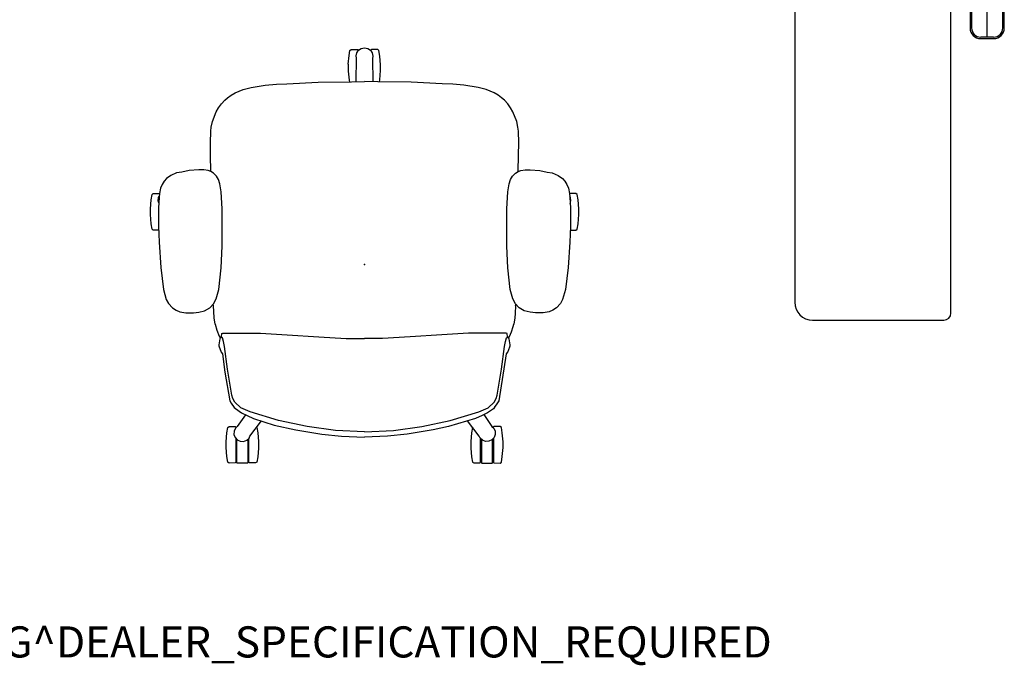
# Model space of a CAD drawing. Units: inches. Extents: x -2 to 216, y -6 to 117.
# Drawn here: x 82 to 145, y -6 to 35 of the extents above; entities that cross this region are included whole.
import ezdxf

# ---------------------------------------------------------------- set-up
doc = ezdxf.new("R2010")
doc.units = ezdxf.units.IN
doc.header["$MEASUREMENT"] = 0
for name, color, linetype in [('PROP-BONUS-FINISH', 7, 'Continuous'), ('PROP-BONUS-PROD_NO', 7, 'Continuous'), ('SEAT', 5, 'Continuous'), ('WORKTL', 3, 'Continuous')]:
    doc.layers.add(name, color=color, linetype=linetype)
doc.styles.get("Standard").update_dxf_attribs({"font": 'arial.ttf'})

# ---------------------------------------------------------------- blocks, each defined once
blk = doc.blocks.new('BBUBBLET')
at = {"layer": 'PROP-BONUS-FINISH'}
blk.add_attdef('FINISH', (3, -5.5), '', height=2, dxfattribs=at)
at = {"layer": 'PROP-BONUS-PROD_NO', "flags": 8}
blk.add_attdef('PROD_NO', (3, -3), '', height=2, dxfattribs=at)
blk = doc.blocks.new('1verus_asusp_syntltlim_adjarms_adjseat_lum_1p')
at = {"layer": 'SEAT'}
for p, q in [((2.211, 13.571), (2.277, 13.65)), ((2.218, 13.225), (2.211, 13.571)), ((2.277, 13.65), (2.621, 13.708)), ((2.621, 13.708), (3.212, 13.757)), ((3.212, 13.757), (3.574, 13.757)), ((3.574, 13.757), (4.149, 13.708)), ((4.149, 13.708), (4.497, 13.647)), ((4.497, 13.647), (4.558, 13.57)), ((4.558, 13.57), (4.564, 13.177)), ((-2.241, 12.735), (-2.503, 12.592)), ((-1.607, 12.912), (-2.241, 12.735)), ((-0.183, 13.09), (-1.607, 12.912)), ((1.44, 13.198), (-0.183, 13.09)), ((2.464, 13.234), (1.44, 13.198)), ((3.616, 13.238), (2.464, 13.234)), ((4.336, 13.199), (3.616, 13.238)), ((3.973, 13.219), (4.095, 13.253)), ((4.095, 13.253), (4.303, 13.232)), ((4.303, 13.232), (4.365, 13.196)), ((4.565, 13.173), (4.336, 13.199)), ((4.896, 13.11), (4.565, 13.173)), ((5.145, 13.007), (4.896, 13.11)), ((5.361, 12.871), (5.145, 13.007)), ((5.538, 12.722), (5.361, 12.871)), ((5.726, 12.449), (5.538, 12.722)), ((-2.94, 12.098), (-3.031, 11.865)), ((-2.79, 12.331), (-2.94, 12.098)), ((-2.503, 12.592), (-2.79, 12.331)), ((5.884, 12.072), (5.726, 12.449)), ((5.944, 11.746), (5.884, 12.072)), ((-3.095, 11.488), (-3.106, 10.999)), ((-3.031, 11.865), (-3.095, 11.488)), ((6.039, 11.269), (5.944, 11.746)), ((-3.106, 10.999), (-3.056, 10.642)), ((6.094, 10.653), (6.039, 11.269)), ((-3.056, 10.642), (-2.971, 10.271)), ((-2.971, 10.271), (-2.782, 9.943)), ((6.039, 10.051), (6.085, 10.318)), ((6.085, 10.318), (6.094, 10.653)), ((-3.833, 9.596), (-4.219, 9.491)), ((-3.833, 9.596), (-3.433, 9.663)), ((-3.433, 9.663), (-2.637, 9.712)), ((-2.782, 9.943), (-2.526, 9.702)), ((-2.637, 9.712), (-2.539, 9.714)), ((-2.526, 9.702), (-2.214, 9.524)), ((-2.214, 9.524), (-1.612, 9.362)), ((5.459, 9.384), (5.685, 9.509)), ((5.685, 9.509), (5.868, 9.703)), ((5.868, 9.703), (5.978, 9.873)), ((5.978, 9.873), (6.039, 10.051)), ((5.978, 9.872), (7.024, 9.892)), ((7.024, 9.892), (7.813, 9.898)), ((7.813, 9.898), (8.578, 9.874)), ((8.578, 9.874), (8.823, 9.849)), ((8.823, 9.849), (9.183, 9.776)), ((9.183, 9.776), (9.812, 9.523)), ((9.812, 9.523), (10.061, 9.375)), ((-12.344, 8.842), (-11.754, 8.892)), ((-11.754, 8.892), (-11.391, 8.892)), ((-11.391, 8.892), (-10.816, 8.842)), ((-6.907, 8.97), (-8.768, 8.653)), ((-5.739, 9.129), (-6.907, 8.97)), ((-6.716, 8.807), (-5.265, 9.002)), ((-5.623, 9.214), (-5.739, 9.129)), ((-5.22, 9.37), (-5.623, 9.214)), ((-5.265, 9.002), (-4.939, 9.067)), ((-5.153, 9.37), (-5.22, 9.37)), ((-4.779, 9.294), (-5.153, 9.37)), ((-4.939, 9.067), (-4.711, 9.133)), ((-4.731, 9.247), (-4.779, 9.294)), ((-4.603, 9.335), (-4.731, 9.247)), ((-4.718, 9.226), (-4.645, 9.198)), ((-4.711, 9.133), (-4.645, 9.198)), ((-4.645, 9.198), (-4.433, 9.165)), ((-4.219, 9.491), (-4.603, 9.335)), ((-4.433, 9.165), (-4.401, 9.1)), ((-4.401, 9.1), (-4.401, 7.846)), ((-1.612, 9.362), (-0.211, 9.203)), ((-0.211, 9.203), (1.171, 9.148)), ((1.171, 9.148), (3.588, 9.144)), ((3.588, 9.144), (4.67, 9.216)), ((4.67, 9.216), (5.192, 9.288)), ((5.192, 9.288), (5.459, 9.384)), ((10.061, 9.375), (10.316, 9.198)), ((10.316, 9.198), (10.562, 8.976)), ((10.562, 8.976), (10.708, 8.8)), ((-12.754, 8.705), (-12.689, 8.784)), ((-12.747, 8.307), (-12.754, 8.705)), ((-12.719, 8.268), (-12.747, 8.307)), ((-11.165, 8.268), (-12.719, 8.268)), ((-12.689, 8.784), (-12.344, 8.842)), ((-11.767, 8.207), (-11.767, 8.267)), ((-11.393, 8.267), (-11.393, 8.208)), ((-11.12, 8.311), (-11.26, 8.174)), ((-10.925, 8.387), (-11.12, 8.311)), ((-10.7, 8.381), (-10.925, 8.387)), ((-10.816, 8.842), (-10.469, 8.781)), ((-10.505, 8.288), (-10.7, 8.381)), ((-10.406, 8.174), (-10.505, 8.288)), ((-10.44, 8.266), (-10.49, 8.266)), ((-10.469, 8.781), (-10.408, 8.705)), ((-10.402, 8.312), (-10.44, 8.266)), ((-10.408, 8.705), (-10.402, 8.312)), ((-9.245, 8.295), (-9.523, 7.895)), ((-9.178, 8.368), (-9.245, 8.295)), ((-9.21, 7.944), (-8.835, 8.335)), ((-8.916, 8.562), (-9.178, 8.368)), ((-8.768, 8.653), (-8.916, 8.562)), ((-8.835, 8.335), (-8.607, 8.465)), ((-8.607, 8.465), (-8.395, 8.53)), ((-8.395, 8.53), (-6.716, 8.807)), ((10.708, 8.8), (10.877, 8.575)), ((10.877, 8.575), (11.034, 8.314)), ((11.034, 8.314), (11.245, 7.796)), ((-12.759, 8.189), (-12.742, 8.207)), ((-12.759, 7.518), (-12.759, 8.189)), ((-12.742, 8.207), (-11.225, 8.207)), ((-11.351, 7.979), (-11.365, 7.769)), ((-11.365, 7.769), (-11.289, 7.571)), ((-11.26, 8.174), (-11.351, 7.979)), ((-9.648, 7.654), (-10.406, 8.174)), ((-9.523, 7.895), (-9.706, 7.544)), ((-9.471, 7.341), (-9.21, 7.944)), ((-4.401, 7.846), (-4.417, 6.689)), ((11.245, 7.796), (11.38, 7.288)), ((-12.736, 7.501), (-12.759, 7.518)), ((-12.751, 7.399), (-12.713, 7.443)), ((-12.751, 7.005), (-12.751, 7.399)), ((-12.689, 6.924), (-12.751, 7.005)), ((-11.222, 7.501), (-12.736, 7.501)), ((-12.713, 7.443), (-11.176, 7.443)), ((-11.768, 7.443), (-11.768, 7.501)), ((-11.393, 7.443), (-11.393, 7.499)), ((-11.289, 7.571), (-11.149, 7.419)), ((-11.149, 7.419), (-11.027, 7.361)), ((-11.027, 7.361), (-10.053, 6.625)), ((-9.889, 7.128), (-10.317, 5.81)), ((-10.025, 5.517), (-9.471, 7.341)), ((-9.706, 7.544), (-9.889, 7.128)), ((11.38, 7.288), (11.515, 6.378)), ((-12.36, 6.863), (-12.689, 6.924)), ((-11.797, 6.816), (-12.36, 6.863)), ((-11.374, 6.816), (-11.797, 6.816)), ((-10.823, 6.86), (-11.374, 6.816)), ((-10.467, 6.921), (-10.823, 6.86)), ((-10.458, 6.933), (-10.467, 6.921)), ((-4.417, 6.689), (-4.515, 4.979)), ((11.515, 6.378), (11.578, 5.658)), ((-10.317, 5.81), (-10.625, 4.406)), ((-10.4, 3.692), (-10.025, 5.517)), ((11.578, 5.658), (11.616, 4.984)), ((-4.515, 4.979), (-4.645, 2.943)), ((11.616, 4.984), (11.707, 2.984)), ((-10.625, 4.406), (-10.896, 2.738)), ((-10.661, 1.868), (-10.4, 3.692)), ((-10.896, 2.738), (-11.035, 1.468)), ((-4.645, 2.943), (-4.759, 1.168)), ((11.707, 2.984), (11.749, 0.843)), ((-11.035, 1.468), (-11.09, -0.007)), ((-10.742, -0.005), (-10.661, 1.868)), ((-4.759, 1.168), (-4.759, -0.005)), ((11.854, 0.993), (11.746, 0.973)), ((11.749, 0.843), (11.754, -0.007)), ((12.417, 1.04), (11.854, 0.993)), ((12.863, 1.04), (12.417, 1.04)), ((12.863, 1.04), (13.425, 0.993)), ((13.425, 0.993), (13.755, 0.932)), ((13.755, 0.932), (13.816, 0.851)), ((13.816, 0.851), (13.816, 0.457)), ((-10.742, 0.005), (-10.661, -1.868)), ((-4.759, -1.168), (-4.759, 0.005)), ((11.756, 0.534), (13.255, 0.509)), ((13.255, 0.509), (13.4, 0.538)), ((13.4, 0.538), (13.612, 0.49)), ((13.612, 0.49), (13.765, 0.384)), ((13.778, 0.414), (13.723, 0.414)), ((13.765, 0.384), (13.883, 0.208)), ((13.816, 0.457), (13.778, 0.414)), ((13.802, 0.355), (13.785, 0.355)), ((13.802, 0.355), (13.825, 0.338)), ((13.825, 0.338), (13.825, 0.295)), ((13.883, 0.208), (13.925, -0.002)), ((-11.035, -1.483), (-11.09, -0.008)), ((13.238, -0.51), (11.746, -0.536)), ((11.749, -0.858), (11.754, -0.007)), ((13.383, -0.537), (13.238, -0.51)), ((13.594, -0.496), (13.383, -0.537)), ((13.767, -0.381), (13.594, -0.496)), ((13.785, -0.416), (13.714, -0.416)), ((13.884, -0.206), (13.767, -0.381)), ((13.785, -0.416), (13.812, -0.456)), ((13.807, -0.351), (13.787, -0.351)), ((13.825, -0.332), (13.807, -0.351)), ((13.807, -0.849), (13.812, -0.456)), ((13.825, -0.294), (13.825, -0.332)), ((13.925, -0.002), (13.884, -0.206)), ((-4.645, -2.943), (-4.759, -1.168)), ((11.707, -2.999), (11.749, -0.858)), ((11.747, -0.966), (11.87, -0.986)), ((11.87, -0.986), (12.46, -1.036)), ((12.46, -1.036), (12.823, -1.036)), ((12.823, -1.036), (13.398, -0.986)), ((13.398, -0.986), (13.745, -0.925)), ((13.745, -0.925), (13.807, -0.849)), ((-10.896, -2.753), (-11.035, -1.483)), ((-10.661, -1.868), (-10.4, -3.692)), ((-10.625, -4.421), (-10.896, -2.753)), ((-4.515, -4.979), (-4.645, -2.943)), ((11.616, -4.999), (11.707, -2.999)), ((-10.4, -3.692), (-10.025, -5.517)), ((-10.397, -5.393), (-10.625, -4.421)), ((-4.417, -6.689), (-4.515, -4.979)), ((11.578, -5.673), (11.616, -4.999)), ((-9.889, -7.134), (-10.397, -5.393)), ((-10.025, -5.517), (-9.471, -7.341)), ((11.515, -6.393), (11.578, -5.673)), ((-12.689, -6.939), (-12.751, -7.02)), ((-12.36, -6.878), (-12.689, -6.939)), ((-11.797, -6.831), (-12.36, -6.878)), ((-11.374, -6.831), (-11.797, -6.831)), ((-10.823, -6.875), (-11.374, -6.831)), ((-11.027, -7.376), (-10.037, -6.628)), ((-10.467, -6.936), (-10.823, -6.875)), ((-10.458, -6.948), (-10.467, -6.936)), ((-4.401, -7.846), (-4.417, -6.689)), ((11.38, -7.303), (11.515, -6.393)), ((-12.736, -7.516), (-12.759, -7.533)), ((-12.759, -7.533), (-12.759, -8.203)), ((-12.751, -7.02), (-12.751, -7.414)), ((-12.751, -7.414), (-12.713, -7.457)), ((-11.222, -7.516), (-12.736, -7.516)), ((-12.713, -7.457), (-11.176, -7.457)), ((-11.768, -7.458), (-11.768, -7.516)), ((-11.393, -7.458), (-11.393, -7.514)), ((-11.365, -7.784), (-11.289, -7.586)), ((-11.289, -7.586), (-11.149, -7.434)), ((-11.149, -7.434), (-11.027, -7.376)), ((-9.702, -7.559), (-9.889, -7.134)), ((-9.52, -7.903), (-9.702, -7.559)), ((-9.471, -7.341), (-9.21, -7.944)), ((11.245, -7.811), (11.38, -7.303)), ((-12.759, -8.203), (-12.742, -8.222)), ((-12.742, -8.222), (-11.225, -8.222)), ((-11.767, -8.222), (-11.767, -8.282)), ((-11.393, -8.282), (-11.393, -8.223)), ((-11.351, -7.994), (-11.365, -7.784)), ((-11.26, -8.189), (-11.351, -7.994)), ((-11.12, -8.326), (-11.26, -8.189)), ((-10.406, -8.189), (-10.505, -8.303)), ((-9.645, -7.667), (-10.406, -8.189)), ((-9.262, -8.285), (-9.52, -7.903)), ((-9.21, -7.944), (-8.835, -8.335)), ((-4.401, -9.1), (-4.401, -7.846)), ((11.034, -8.329), (11.245, -7.811)), ((-12.747, -8.322), (-12.754, -8.72)), ((-12.754, -8.72), (-12.689, -8.799)), ((-12.719, -8.282), (-12.747, -8.322)), ((-11.165, -8.282), (-12.719, -8.282)), ((-12.689, -8.799), (-12.344, -8.857)), ((-12.344, -8.857), (-11.754, -8.907)), ((-11.391, -8.907), (-10.816, -8.857)), ((-10.925, -8.402), (-11.12, -8.326)), ((-10.7, -8.396), (-10.925, -8.402)), ((-10.816, -8.857), (-10.469, -8.796)), ((-10.505, -8.303), (-10.7, -8.396)), ((-10.44, -8.281), (-10.49, -8.281)), ((-10.469, -8.796), (-10.408, -8.72)), ((-10.402, -8.327), (-10.44, -8.281)), ((-10.408, -8.72), (-10.402, -8.327)), ((-9.178, -8.366), (-9.262, -8.285)), ((-9.178, -8.366), (-8.953, -8.533)), ((-8.953, -8.533), (-8.76, -8.656)), ((-8.835, -8.335), (-8.607, -8.465)), ((-8.76, -8.656), (-5.729, -9.133)), ((-8.607, -8.465), (-8.395, -8.53)), ((-8.395, -8.53), (-6.716, -8.807)), ((-6.716, -8.807), (-5.265, -9.002)), ((10.562, -8.991), (10.708, -8.815)), ((10.708, -8.815), (10.877, -8.589)), ((10.877, -8.589), (11.034, -8.329)), ((-11.754, -8.907), (-11.391, -8.907)), ((-5.729, -9.133), (-5.623, -9.214)), ((-5.623, -9.214), (-5.298, -9.341)), ((-5.298, -9.341), (-5.214, -9.372)), ((-5.265, -9.002), (-4.939, -9.067)), ((-5.214, -9.372), (-5.155, -9.37)), ((-5.155, -9.37), (-4.773, -9.299)), ((-4.939, -9.067), (-4.711, -9.133)), ((-4.773, -9.299), (-4.718, -9.226)), ((-4.731, -9.249), (-4.629, -9.316)), ((-4.718, -9.226), (-4.645, -9.198)), ((-4.711, -9.133), (-4.645, -9.198)), ((-4.645, -9.198), (-4.433, -9.165)), ((-4.629, -9.316), (-4.326, -9.454)), ((-4.433, -9.165), (-4.401, -9.1)), ((-4.326, -9.454), (-3.98, -9.561)), ((-2.214, -9.524), (-1.612, -9.362)), ((-1.612, -9.362), (-0.211, -9.203)), ((-0.211, -9.203), (1.171, -9.148)), ((1.171, -9.148), (3.588, -9.144)), ((3.588, -9.144), (4.67, -9.216)), ((4.67, -9.216), (5.192, -9.288)), ((5.192, -9.288), (5.459, -9.384)), ((5.459, -9.384), (5.685, -9.509)), ((9.812, -9.538), (10.061, -9.39)), ((10.061, -9.39), (10.316, -9.212)), ((10.316, -9.212), (10.562, -8.991)), ((-3.98, -9.561), (-3.829, -9.598)), ((-3.434, -9.662), (-3.829, -9.598)), ((-3.156, -9.677), (-3.434, -9.662)), ((-2.636, -9.715), (-3.156, -9.677)), ((-2.971, -10.271), (-2.782, -9.943)), ((-2.782, -9.943), (-2.526, -9.702)), ((-2.636, -9.715), (-2.542, -9.717)), ((-2.636, -9.715), (-2.542, -9.717)), ((-2.526, -9.702), (-2.214, -9.524)), ((5.685, -9.509), (5.868, -9.703)), ((5.868, -9.703), (5.978, -9.873)), ((5.978, -9.873), (6.039, -10.051)), ((5.983, -9.886), (7.024, -9.907)), ((6.039, -10.051), (6.085, -10.318)), ((7.024, -9.907), (7.813, -9.913)), ((7.813, -9.913), (8.578, -9.888)), ((8.578, -9.888), (8.823, -9.864)), ((8.823, -9.864), (9.183, -9.791)), ((9.183, -9.791), (9.812, -9.538)), ((-3.106, -10.999), (-3.056, -10.642)), ((-3.056, -10.642), (-2.971, -10.271)), ((6.094, -10.653), (6.039, -11.269)), ((6.085, -10.318), (6.094, -10.653)), ((-3.095, -11.488), (-3.106, -10.999)), ((6.039, -11.269), (5.944, -11.746)), ((-3.031, -11.865), (-3.095, -11.488)), ((-2.94, -12.098), (-3.031, -11.865)), ((5.944, -11.746), (5.884, -12.072)), ((-2.79, -12.331), (-2.94, -12.098)), ((-2.503, -12.592), (-2.79, -12.331)), ((-2.241, -12.735), (-2.503, -12.592)), ((5.726, -12.449), (5.538, -12.722)), ((5.884, -12.072), (5.726, -12.449)), ((-1.607, -12.912), (-2.241, -12.735)), ((-0.183, -13.09), (-1.607, -12.912)), ((1.44, -13.198), (-0.183, -13.09)), ((2.464, -13.234), (1.44, -13.198)), ((2.218, -13.225), (2.211, -13.585)), ((3.616, -13.238), (2.464, -13.234)), ((4.336, -13.199), (3.616, -13.238)), ((3.928, -13.221), (4.095, -13.268)), ((4.095, -13.268), (4.303, -13.247)), ((4.303, -13.247), (4.398, -13.192)), ((4.565, -13.173), (4.336, -13.199)), ((4.555, -13.174), (4.564, -13.187)), ((4.558, -13.585), (4.564, -13.192)), ((4.896, -13.11), (4.565, -13.173)), ((5.145, -13.007), (4.896, -13.11)), ((5.361, -12.871), (5.145, -13.007)), ((5.538, -12.722), (5.361, -12.871)), ((2.211, -13.585), (2.277, -13.665)), ((2.277, -13.665), (2.621, -13.723)), ((2.621, -13.723), (3.212, -13.772)), ((3.212, -13.772), (3.574, -13.772)), ((3.574, -13.772), (4.149, -13.723)), ((4.149, -13.723), (4.497, -13.662)), ((4.497, -13.662), (4.558, -13.585))]:
    blk.add_line(p, q, dxfattribs=at)
blk.add_point((0, 0), dxfattribs=at)
blk = doc.blocks.new('gyt200_110224sl_0p')
at = {"layer": 'WORKTL'}
for p, q in [((1.1, -4.654), (-1.1, -4.654)), ((-1.1, -4.654), (-1.1, -25.836)), ((-1, -4.729), (-1, -26.932)), ((1, -4.729), (-1, -4.729)), ((-1, -4.729), (-1, -26.932)), ((1, -4.729), (-1, -4.729)), ((1, -4.729), (-1, -4.729)), ((0, -27.519), (0, -4.729)), ((1, -26.932), (1, -4.729)), ((1.1, -25.836), (1.1, -4.654)), ((-1.1, -25.836), (-1.1, -26.932)), ((-1, -26.932), (-1, -25.836)), ((1.1, -26.932), (1.1, -25.836)), ((0.413, -27.519), (-0.413, -27.519)), ((-0.413, -27.619), (0.413, -27.619))]:
    blk.add_line(p, q, dxfattribs=at)
for centre, radius, start, end in [((-0.413, -26.932), 0.687, 180, 270), ((-0.413, -26.932), 0.587, 180, 270), ((0.413, -26.932), 0.687, 270, 0), ((0.413, -26.932), 0.587, 270, 0)]:
    blk.add_arc(centre, radius, start, end, dxfattribs=at)
blk.add_point((0, 0), dxfattribs=at)
blk = doc.blocks.new('GYT710_211022LNN_0P')
at = {"layer": 'WORKTL'}
for p, q in [((3.869, 21.75), (-4.563, 21.75)), ((-5.019, 21.294), (-5.019, 0.456)), ((5.019, 1.25), (5.019, 20.6)), ((-4.563, 0), (3.769, 0))]:
    blk.add_line(p, q, dxfattribs=at)
for centre, radius, start, end in [((-4.563, 21.294), 0.456, 90, 180), ((3.869, 20.6), 1.15, 0, 90), ((3.769, 1.25), 1.25, 270, 0), ((-4.563, 0.456), 0.456, 180, 270)]:
    blk.add_arc(centre, radius, start, end, dxfattribs=at)
blk.add_point((0, 0), dxfattribs=at)

msp = doc.modelspace()

# ---------------------------------------------------------------- block references
msp.add_blockref('gyt200_110224sl_0p', (144, 61.88))
for name, p, rotation in [('GYT710_211022LNN_0P', (136.65, 37.92), 180), ('1verus_asusp_syntltlim_adjarms_adjseat_lum_1p', (103.98, 19.748), 90)]:
    msp.add_blockref(name, p, dxfattribs=dict(rotation=rotation))
ref = msp.add_blockref('BBUBBLET', (0, 0))
ref.add_attrib('FINISH', 'BUDGET_PURPOSES_ONLY^ UPDATE_FOR_CURRENT_PRICING^ DEALER_SPECIFICATION_REQUIRED', (3, -5.5), dxfattribs={"layer": 'PROP-BONUS-FINISH', "height": 2})

doc.saveas('drawing.dxf')
